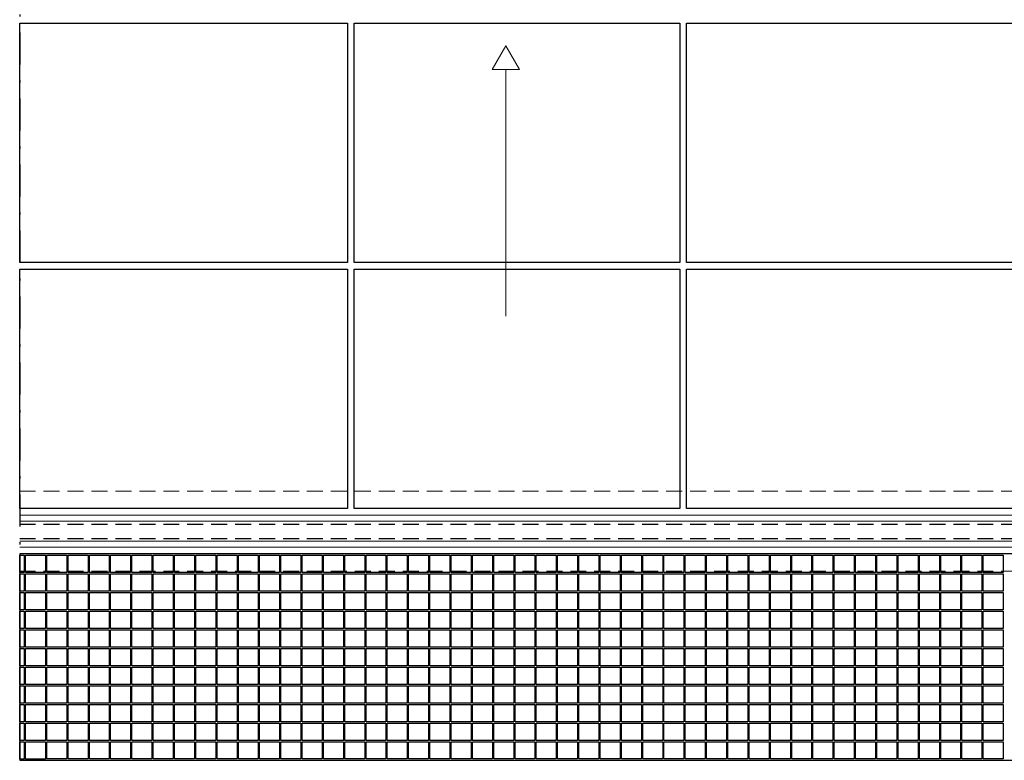
# Model space of a CAD drawing. Units: millimetres. Extents: x 22187 to 22898, y -239 to 786.
# Drawn here: x 22716 to 22762, y 614 to 648 of the extents above; entities that cross this region are included whole.
import ezdxf

# ---------------------------------------------------------------- set-up
doc = ezdxf.new("R2010")
doc.units = ezdxf.units.MM
doc.header["$LTSCALE"] = 3
doc.linetypes.add('STRICHPUNKT', pattern=[1, 0.5, -0.25, 0, -0.25])
doc.linetypes.add('VERDECKT', pattern=[0.375, 0.25, -0.125])
for name, color, linetype in [('-GLAS', 1, 'Continuous'), ('-SCHNITTLINIE', 1, 'STRICHPUNKT'), ('IBR_Bauseits', 252, 'Continuous')]:
    doc.layers.add(name, color=color, linetype=linetype)
doc.layers.add('BALARDO-Profil', color=4, linetype='Continuous', lineweight=18)

msp = doc.modelspace()

# ---------------------------------------------------------------- linework, layer by layer
at = {"layer": '-GLAS', "linetype": 'VERDECKT'}
for p, q in [((22716.215, 624.65, 28.079), (22856.617, 624.65, 28.079)), ((22716.215, 623.977, 28.079), (22856.617, 623.977, 28.079))]:
    msp.add_line(p, q, dxfattribs=at)
at = {"layer": '-SCHNITTLINIE'}
msp.add_lwpolyline([(22716.215, 613.55), (22856.617, 613.55), (22856.617, 694.241), (22716.215, 694.241)], close=True, dxfattribs=at)
at = {"layer": 'BALARDO-Profil'}
for p, q in [((22739.058, 647.116), (22738.414, 646)), ((22739.058, 647.116), (22739.702, 646)), ((22738.414, 646), (22739.702, 646)), ((22739.058, 634.422), (22739.058, 646)), ((22856.617, 625.062), (22716.215, 625.062)), ((22716.215, 624.782, 19.486), (22856.617, 624.782, 19.486)), ((22716.215, 623.845, 19.486), (22856.617, 623.845, 19.486)), ((22716.215, 623.557), (22856.617, 623.557))]:
    msp.add_line(p, q, dxfattribs=at)
at = {"layer": 'BALARDO-Profil', "linetype": 'VERDECKT'}
for p, q in [((22716.215, 626.187), (22856.617, 626.187)), ((22716.215, 622.441), (22856.617, 622.438))]:
    msp.add_line(p, q, dxfattribs=at)
at = {"layer": 'IBR_Bauseits'}
msp.add_line((22745.645, 623.14), (22745.645, 623.147), dxfattribs=at)
for points in [[(22731.617, 636.936), (22716.215, 636.936), (22716.215, 648.185), (22731.617, 648.185)], [(22747.242, 636.936), (22731.929, 636.936), (22731.929, 648.185), (22747.242, 648.185)], [(22762.867, 636.936), (22747.554, 636.936), (22747.554, 648.185), (22762.867, 648.185)], [(22731.617, 625.374), (22716.215, 625.374), (22716.215, 636.623), (22731.617, 636.623)], [(22747.242, 625.374), (22731.929, 625.374), (22731.929, 636.623), (22747.242, 636.623)], [(22762.867, 625.374), (22747.554, 625.374), (22747.554, 636.623), (22762.867, 636.623)], [(22856.617, 613.55), (22856.617, 623.244), (22716.215, 623.244), (22716.215, 613.55)], [(22716.215, 623.181), (22716.427, 623.181), (22716.427, 622.367), (22716.215, 622.367)], [(22716.489, 623.181), (22717.427, 623.181), (22717.427, 622.367), (22716.489, 622.367)], [(22717.489, 623.181), (22718.427, 623.181), (22718.427, 622.368), (22717.489, 622.368)], [(22718.489, 623.181), (22719.427, 623.181), (22719.427, 622.368), (22718.489, 622.368)], [(22719.489, 623.181), (22720.427, 623.181), (22720.427, 622.368), (22719.489, 622.368)], [(22720.489, 623.181), (22721.427, 623.181), (22721.427, 622.368), (22720.489, 622.368)], [(22721.489, 623.181), (22722.427, 623.181), (22722.427, 622.368), (22721.489, 622.368)], [(22722.49, 623.181), (22723.427, 623.181), (22723.427, 622.368), (22722.49, 622.368)], [(22723.49, 623.181), (22724.427, 623.181), (22724.427, 622.368), (22723.49, 622.368)], [(22724.49, 623.181), (22725.427, 623.181), (22725.427, 622.368), (22724.49, 622.368)], [(22725.49, 623.181), (22726.427, 623.181), (22726.427, 622.368), (22725.49, 622.368)], [(22726.49, 623.181), (22727.427, 623.181), (22727.427, 622.368), (22726.49, 622.368)], [(22727.49, 623.181), (22728.427, 623.181), (22728.427, 622.368), (22727.49, 622.368)], [(22728.49, 623.181), (22729.427, 623.181), (22729.427, 622.368), (22728.49, 622.368)], [(22729.49, 623.181), (22730.427, 623.181), (22730.427, 622.368), (22729.49, 622.368)], [(22730.49, 623.181), (22731.427, 623.181), (22731.427, 622.368), (22730.49, 622.368)], [(22731.49, 623.181), (22732.427, 623.181), (22732.427, 622.368), (22731.49, 622.368)], [(22732.49, 623.181), (22733.427, 623.181), (22733.427, 622.368), (22732.49, 622.368)], [(22733.49, 623.181), (22734.427, 623.181), (22734.427, 622.368), (22733.49, 622.368)], [(22734.49, 623.181), (22735.427, 623.181), (22735.427, 622.368), (22734.49, 622.368)], [(22735.49, 623.181), (22736.427, 623.181), (22736.427, 622.368), (22735.49, 622.368)], [(22736.49, 623.181), (22737.428, 623.181), (22737.428, 622.368), (22736.49, 622.368)], [(22737.49, 623.181), (22738.428, 623.181), (22738.428, 622.368), (22737.49, 622.368)], [(22738.49, 623.181), (22739.428, 623.181), (22739.428, 622.368), (22738.49, 622.368)], [(22739.49, 623.181), (22740.428, 623.181), (22740.428, 622.368), (22739.49, 622.368)], [(22740.49, 623.181), (22741.428, 623.181), (22741.428, 622.368), (22740.49, 622.368)], [(22741.49, 623.181), (22742.428, 623.181), (22742.428, 622.368), (22741.49, 622.368)], [(22742.49, 623.181), (22743.428, 623.181), (22743.428, 622.368), (22742.49, 622.368)], [(22743.49, 623.181), (22744.428, 623.181), (22744.428, 622.368), (22743.49, 622.368)], [(22744.49, 623.181), (22745.428, 623.181), (22745.428, 622.368), (22744.49, 622.368)], [(22745.49, 623.181), (22746.428, 623.181), (22746.428, 622.368), (22745.49, 622.368)], [(22746.49, 623.181), (22747.428, 623.181), (22747.428, 622.368), (22746.49, 622.368)], [(22747.49, 623.181), (22748.428, 623.181), (22748.428, 622.368), (22747.49, 622.368)], [(22748.49, 623.181), (22749.428, 623.181), (22749.428, 622.368), (22748.49, 622.368)], [(22749.49, 623.181), (22750.428, 623.181), (22750.428, 622.368), (22749.49, 622.368)], [(22750.49, 623.181), (22751.428, 623.181), (22751.428, 622.368), (22750.49, 622.368)], [(22751.49, 623.181), (22752.428, 623.181), (22752.428, 622.368), (22751.49, 622.368)], [(22752.491, 623.181), (22753.428, 623.181), (22753.428, 622.368), (22752.491, 622.368)], [(22753.491, 623.181), (22754.428, 623.181), (22754.428, 622.368), (22753.491, 622.368)], [(22754.491, 623.181), (22755.428, 623.181), (22755.428, 622.368), (22754.491, 622.368)], [(22755.491, 623.181), (22756.428, 623.181), (22756.428, 622.368), (22755.491, 622.368)], [(22756.491, 623.181), (22757.428, 623.181), (22757.428, 622.368), (22756.491, 622.368)], [(22757.491, 623.181), (22758.428, 623.181), (22758.428, 622.368), (22757.491, 622.368)], [(22758.491, 623.181), (22759.428, 623.181), (22759.428, 622.368), (22758.491, 622.368)], [(22759.491, 623.181), (22760.428, 623.181), (22760.428, 622.368), (22759.491, 622.368)], [(22760.491, 623.181), (22761.428, 623.181), (22761.428, 622.368), (22760.491, 622.368)], [(22761.491, 623.181), (22762.428, 623.181), (22762.428, 622.368), (22761.491, 622.368)], [(22716.215, 622.305), (22716.427, 622.305), (22716.427, 621.492), (22716.215, 621.492)], [(22716.489, 622.305), (22717.427, 622.305), (22717.427, 621.492), (22716.489, 621.492)], [(22717.489, 622.305), (22718.427, 622.305), (22718.427, 621.492), (22717.489, 621.492)], [(22718.489, 622.305), (22719.427, 622.305), (22719.427, 621.492), (22718.489, 621.492)], [(22719.489, 622.305), (22720.427, 622.305), (22720.427, 621.492), (22719.489, 621.492)], [(22720.489, 622.305), (22721.427, 622.305), (22721.427, 621.492), (22720.489, 621.492)], [(22721.489, 622.305), (22722.427, 622.305), (22722.427, 621.492), (22721.49, 621.492)], [(22722.49, 622.305), (22723.427, 622.305), (22723.427, 621.492), (22722.49, 621.492)], [(22723.49, 622.305), (22724.427, 622.305), (22724.427, 621.492), (22723.49, 621.492)], [(22724.49, 622.305), (22725.427, 622.305), (22725.427, 621.492), (22724.49, 621.492)], [(22725.49, 622.305), (22726.427, 622.305), (22726.427, 621.492), (22725.49, 621.492)], [(22726.49, 622.305), (22727.427, 622.305), (22727.427, 621.492), (22726.49, 621.492)], [(22727.49, 622.305), (22728.427, 622.305), (22728.427, 621.492), (22727.49, 621.492)], [(22728.49, 622.305), (22729.427, 622.305), (22729.427, 621.492), (22728.49, 621.492)], [(22729.49, 622.305), (22730.427, 622.305), (22730.427, 621.492), (22729.49, 621.492)], [(22730.49, 622.305), (22731.427, 622.305), (22731.427, 621.492), (22730.49, 621.492)], [(22731.49, 622.305), (22732.427, 622.305), (22732.427, 621.492), (22731.49, 621.492)], [(22732.49, 622.305), (22733.427, 622.305), (22733.427, 621.492), (22732.49, 621.492)], [(22733.49, 622.305), (22734.427, 622.305), (22734.427, 621.492), (22733.49, 621.492)], [(22734.49, 622.305), (22735.427, 622.305), (22735.427, 621.492), (22734.49, 621.492)], [(22735.49, 622.305), (22736.428, 622.305), (22736.428, 621.492), (22735.49, 621.492)], [(22736.49, 622.305), (22737.428, 622.305), (22737.428, 621.492), (22736.49, 621.492)], [(22737.49, 622.305), (22738.428, 622.305), (22738.428, 621.492), (22737.49, 621.492)], [(22738.49, 622.305), (22739.428, 622.305), (22739.428, 621.492), (22738.49, 621.492)], [(22739.49, 622.305), (22740.428, 622.305), (22740.428, 621.492), (22739.49, 621.492)], [(22740.49, 622.305), (22741.428, 622.305), (22741.428, 621.492), (22740.49, 621.492)], [(22741.49, 622.305), (22742.428, 622.305), (22742.428, 621.492), (22741.49, 621.492)], [(22742.49, 622.305), (22743.428, 622.305), (22743.428, 621.492), (22742.49, 621.492)], [(22743.49, 622.305), (22744.428, 622.305), (22744.428, 621.492), (22743.49, 621.492)], [(22744.49, 622.305), (22745.428, 622.305), (22745.428, 621.492), (22744.49, 621.492)], [(22745.49, 622.305), (22746.428, 622.305), (22746.428, 621.492), (22745.49, 621.492)], [(22746.49, 622.306), (22747.428, 622.306), (22747.428, 621.493), (22746.49, 621.493)], [(22747.49, 622.306), (22748.428, 622.306), (22748.428, 621.493), (22747.49, 621.493)], [(22748.49, 622.306), (22749.428, 622.306), (22749.428, 621.493), (22748.49, 621.493)], [(22749.49, 622.306), (22750.428, 622.306), (22750.428, 621.493), (22749.49, 621.493)], [(22750.49, 622.306), (22751.428, 622.306), (22751.428, 621.493), (22750.49, 621.493)], [(22751.49, 622.306), (22752.428, 622.306), (22752.428, 621.493), (22751.491, 621.493)], [(22752.491, 622.306), (22753.428, 622.306), (22753.428, 621.493), (22752.491, 621.493)], [(22753.491, 622.306), (22754.428, 622.306), (22754.428, 621.493), (22753.491, 621.493)], [(22754.491, 622.306), (22755.428, 622.306), (22755.428, 621.493), (22754.491, 621.493)], [(22755.491, 622.306), (22756.428, 622.306), (22756.428, 621.493), (22755.491, 621.493)], [(22756.491, 622.306), (22757.428, 622.306), (22757.428, 621.493), (22756.491, 621.493)], [(22757.491, 622.306), (22758.428, 622.306), (22758.428, 621.493), (22757.491, 621.493)], [(22758.491, 622.306), (22759.428, 622.306), (22759.428, 621.493), (22758.491, 621.493)], [(22759.491, 622.306), (22760.428, 622.306), (22760.428, 621.493), (22759.491, 621.493)], [(22760.491, 622.306), (22761.428, 622.306), (22761.428, 621.493), (22760.491, 621.493)], [(22761.491, 622.306), (22762.428, 622.306), (22762.428, 621.493), (22761.491, 621.493)], [(22716.215, 621.429), (22716.427, 621.429), (22716.427, 620.616), (22716.215, 620.616)], [(22716.489, 621.429), (22717.427, 621.429), (22717.427, 620.616), (22716.489, 620.616)], [(22717.489, 621.43), (22718.427, 621.43), (22718.427, 620.617), (22717.489, 620.617)], [(22718.489, 621.43), (22719.427, 621.43), (22719.427, 620.617), (22718.489, 620.617)], [(22719.489, 621.43), (22720.427, 621.43), (22720.427, 620.617), (22719.489, 620.617)], [(22720.489, 621.43), (22721.427, 621.43), (22721.427, 620.617), (22720.489, 620.617)], [(22721.489, 621.43), (22722.427, 621.43), (22722.427, 620.617), (22721.489, 620.617)], [(22722.49, 621.43), (22723.427, 621.43), (22723.427, 620.617), (22722.49, 620.617)], [(22723.49, 621.43), (22724.427, 621.43), (22724.427, 620.617), (22723.49, 620.617)], [(22724.49, 621.43), (22725.427, 621.43), (22725.427, 620.617), (22724.49, 620.617)], [(22725.49, 621.43), (22726.427, 621.43), (22726.427, 620.617), (22725.49, 620.617)], [(22726.49, 621.43), (22727.427, 621.43), (22727.427, 620.617), (22726.49, 620.617)], [(22727.49, 621.43), (22728.427, 621.43), (22728.427, 620.617), (22727.49, 620.617)], [(22728.49, 621.43), (22729.427, 621.43), (22729.427, 620.617), (22728.49, 620.617)], [(22729.49, 621.43), (22730.427, 621.43), (22730.427, 620.617), (22729.49, 620.617)], [(22730.49, 621.43), (22731.427, 621.43), (22731.427, 620.617), (22730.49, 620.617)], [(22731.49, 621.43), (22732.427, 621.43), (22732.427, 620.617), (22731.49, 620.617)], [(22732.49, 621.43), (22733.427, 621.43), (22733.427, 620.617), (22732.49, 620.617)], [(22733.49, 621.43), (22734.427, 621.43), (22734.427, 620.617), (22733.49, 620.617)], [(22734.49, 621.43), (22735.427, 621.43), (22735.427, 620.617), (22734.49, 620.617)], [(22735.49, 621.43), (22736.427, 621.43), (22736.427, 620.617), (22735.49, 620.617)], [(22736.49, 621.43), (22737.428, 621.43), (22737.428, 620.617), (22736.49, 620.617)], [(22737.49, 621.43), (22738.428, 621.43), (22738.428, 620.617), (22737.49, 620.617)], [(22738.49, 621.43), (22739.428, 621.43), (22739.428, 620.617), (22738.49, 620.617)], [(22739.49, 621.43), (22740.428, 621.43), (22740.428, 620.617), (22739.49, 620.617)], [(22740.49, 621.43), (22741.428, 621.43), (22741.428, 620.617), (22740.49, 620.617)], [(22741.49, 621.43), (22742.428, 621.43), (22742.428, 620.617), (22741.49, 620.617)], [(22742.49, 621.43), (22743.428, 621.43), (22743.428, 620.617), (22742.49, 620.617)], [(22743.49, 621.43), (22744.428, 621.43), (22744.428, 620.617), (22743.49, 620.617)], [(22744.49, 621.43), (22745.428, 621.43), (22745.428, 620.617), (22744.49, 620.617)], [(22745.49, 621.43), (22746.428, 621.43), (22746.428, 620.617), (22745.49, 620.617)], [(22746.49, 621.43), (22747.428, 621.43), (22747.428, 620.617), (22746.49, 620.617)], [(22747.49, 621.43), (22748.428, 621.43), (22748.428, 620.617), (22747.49, 620.617)], [(22748.49, 621.43), (22749.428, 621.43), (22749.428, 620.617), (22748.49, 620.617)], [(22749.49, 621.43), (22750.428, 621.43), (22750.428, 620.617), (22749.49, 620.617)], [(22750.49, 621.43), (22751.428, 621.43), (22751.428, 620.617), (22750.49, 620.617)], [(22751.49, 621.43), (22752.428, 621.43), (22752.428, 620.617), (22751.49, 620.617)], [(22752.491, 621.43), (22753.428, 621.43), (22753.428, 620.617), (22752.491, 620.617)], [(22753.491, 621.43), (22754.428, 621.43), (22754.428, 620.617), (22753.491, 620.617)], [(22754.491, 621.43), (22755.428, 621.43), (22755.428, 620.617), (22754.491, 620.617)], [(22755.491, 621.43), (22756.428, 621.43), (22756.428, 620.617), (22755.491, 620.617)], [(22756.491, 621.43), (22757.428, 621.43), (22757.428, 620.617), (22756.491, 620.617)], [(22757.491, 621.43), (22758.428, 621.43), (22758.428, 620.617), (22757.491, 620.617)], [(22758.491, 621.43), (22759.428, 621.43), (22759.428, 620.617), (22758.491, 620.617)], [(22759.491, 621.43), (22760.428, 621.43), (22760.428, 620.617), (22759.491, 620.617)], [(22760.491, 621.43), (22761.428, 621.43), (22761.428, 620.617), (22760.491, 620.617)], [(22761.491, 621.43), (22762.428, 621.43), (22762.428, 620.617), (22761.491, 620.617)], [(22716.215, 620.554), (22716.427, 620.554), (22716.427, 619.741), (22716.215, 619.741)], [(22716.489, 620.554), (22717.427, 620.554), (22717.427, 619.741), (22716.489, 619.741)], [(22717.489, 620.554), (22718.427, 620.554), (22718.427, 619.741), (22717.489, 619.741)], [(22718.489, 620.554), (22719.427, 620.554), (22719.427, 619.741), (22718.489, 619.741)], [(22719.489, 620.554), (22720.427, 620.554), (22720.427, 619.741), (22719.489, 619.741)], [(22720.489, 620.554), (22721.427, 620.554), (22721.427, 619.741), (22720.489, 619.741)], [(22721.489, 620.554), (22722.427, 620.554), (22722.427, 619.741), (22721.49, 619.741)], [(22722.49, 620.554), (22723.427, 620.554), (22723.427, 619.741), (22722.49, 619.741)], [(22723.49, 620.554), (22724.427, 620.554), (22724.427, 619.741), (22723.49, 619.741)], [(22724.49, 620.554), (22725.427, 620.554), (22725.427, 619.741), (22724.49, 619.741)], [(22725.49, 620.554), (22726.427, 620.554), (22726.427, 619.741), (22725.49, 619.741)], [(22726.49, 620.554), (22727.427, 620.554), (22727.427, 619.741), (22726.49, 619.741)], [(22727.49, 620.554), (22728.427, 620.554), (22728.427, 619.741), (22727.49, 619.741)], [(22728.49, 620.554), (22729.427, 620.554), (22729.427, 619.741), (22728.49, 619.741)], [(22729.49, 620.554), (22730.427, 620.554), (22730.427, 619.741), (22729.49, 619.741)], [(22730.49, 620.554), (22731.427, 620.554), (22731.427, 619.741), (22730.49, 619.741)], [(22731.49, 620.554), (22732.427, 620.554), (22732.427, 619.741), (22731.49, 619.741)], [(22732.49, 620.554), (22733.427, 620.554), (22733.427, 619.741), (22732.49, 619.741)], [(22733.49, 620.554), (22734.427, 620.554), (22734.427, 619.741), (22733.49, 619.741)], [(22734.49, 620.554), (22735.427, 620.554), (22735.427, 619.741), (22734.49, 619.741)], [(22735.49, 620.554), (22736.428, 620.554), (22736.428, 619.741), (22735.49, 619.741)], [(22736.49, 620.554), (22737.428, 620.554), (22737.428, 619.741), (22736.49, 619.741)], [(22737.49, 620.554), (22738.428, 620.554), (22738.428, 619.741), (22737.49, 619.741)], [(22738.49, 620.554), (22739.428, 620.554), (22739.428, 619.741), (22738.49, 619.741)], [(22739.49, 620.554), (22740.428, 620.554), (22740.428, 619.741), (22739.49, 619.741)], [(22740.49, 620.554), (22741.428, 620.554), (22741.428, 619.741), (22740.49, 619.741)], [(22741.49, 620.554), (22742.428, 620.554), (22742.428, 619.741), (22741.49, 619.741)], [(22742.49, 620.554), (22743.428, 620.554), (22743.428, 619.741), (22742.49, 619.741)], [(22743.49, 620.554), (22744.428, 620.554), (22744.428, 619.741), (22743.49, 619.741)], [(22744.49, 620.554), (22745.428, 620.554), (22745.428, 619.741), (22744.49, 619.741)], [(22745.49, 620.554), (22746.428, 620.554), (22746.428, 619.741), (22745.49, 619.741)], [(22746.49, 620.554), (22747.428, 620.554), (22747.428, 619.741), (22746.49, 619.741)], [(22747.49, 620.554), (22748.428, 620.554), (22748.428, 619.741), (22747.49, 619.741)], [(22748.49, 620.554), (22749.428, 620.554), (22749.428, 619.741), (22748.49, 619.741)], [(22749.49, 620.554), (22750.428, 620.554), (22750.428, 619.741), (22749.49, 619.741)], [(22750.49, 620.554), (22751.428, 620.554), (22751.428, 619.741), (22750.49, 619.741)], [(22751.49, 620.554), (22752.428, 620.554), (22752.428, 619.741), (22751.491, 619.741)], [(22752.491, 620.554), (22753.428, 620.554), (22753.428, 619.741), (22752.491, 619.741)], [(22753.491, 620.554), (22754.428, 620.554), (22754.428, 619.741), (22753.491, 619.741)], [(22754.491, 620.554), (22755.428, 620.554), (22755.428, 619.741), (22754.491, 619.741)], [(22755.491, 620.554), (22756.428, 620.554), (22756.428, 619.741), (22755.491, 619.741)], [(22756.491, 620.554), (22757.428, 620.554), (22757.428, 619.741), (22756.491, 619.741)], [(22757.491, 620.554), (22758.428, 620.554), (22758.428, 619.741), (22757.491, 619.741)], [(22758.491, 620.554), (22759.428, 620.554), (22759.428, 619.741), (22758.491, 619.741)], [(22759.491, 620.554), (22760.428, 620.554), (22760.428, 619.741), (22759.491, 619.741)], [(22760.491, 620.554), (22761.428, 620.554), (22761.428, 619.741), (22760.491, 619.741)], [(22761.491, 620.554), (22762.428, 620.554), (22762.428, 619.741), (22761.491, 619.741)], [(22716.215, 619.678), (22716.427, 619.678), (22716.427, 618.865), (22716.215, 618.865)], [(22716.489, 619.678), (22717.427, 619.678), (22717.427, 618.865), (22716.489, 618.865)], [(22717.489, 619.678), (22718.427, 619.678), (22718.427, 618.865), (22717.489, 618.865)], [(22718.489, 619.678), (22719.427, 619.678), (22719.427, 618.865), (22718.489, 618.865)], [(22719.489, 619.678), (22720.427, 619.678), (22720.427, 618.865), (22719.489, 618.865)], [(22720.489, 619.678), (22721.427, 619.678), (22721.427, 618.865), (22720.489, 618.865)], [(22721.489, 619.678), (22722.427, 619.678), (22722.427, 618.865), (22721.489, 618.865)], [(22722.49, 619.678), (22723.427, 619.678), (22723.427, 618.865), (22722.49, 618.865)], [(22723.49, 619.678), (22724.427, 619.678), (22724.427, 618.865), (22723.49, 618.865)], [(22724.49, 619.678), (22725.427, 619.678), (22725.427, 618.865), (22724.49, 618.865)], [(22725.49, 619.678), (22726.427, 619.678), (22726.427, 618.865), (22725.49, 618.865)], [(22726.49, 619.678), (22727.427, 619.678), (22727.427, 618.865), (22726.49, 618.865)], [(22727.49, 619.679), (22728.427, 619.679), (22728.427, 618.865), (22727.49, 618.865)], [(22728.49, 619.679), (22729.427, 619.679), (22729.427, 618.865), (22728.49, 618.865)], [(22729.49, 619.679), (22730.427, 619.679), (22730.427, 618.865), (22729.49, 618.865)], [(22730.49, 619.679), (22731.427, 619.679), (22731.427, 618.865), (22730.49, 618.865)], [(22731.49, 619.679), (22732.427, 619.679), (22732.427, 618.865), (22731.49, 618.865)], [(22732.49, 619.679), (22733.427, 619.679), (22733.427, 618.865), (22732.49, 618.865)], [(22733.49, 619.679), (22734.427, 619.679), (22734.427, 618.865), (22733.49, 618.865)], [(22734.49, 619.679), (22735.427, 619.679), (22735.427, 618.865), (22734.49, 618.865)], [(22735.49, 619.679), (22736.427, 619.679), (22736.427, 618.865), (22735.49, 618.865)], [(22736.49, 619.679), (22737.428, 619.679), (22737.428, 618.865), (22736.49, 618.865)], [(22737.49, 619.679), (22738.428, 619.679), (22738.428, 618.865), (22737.49, 618.865)], [(22738.49, 619.679), (22739.428, 619.679), (22739.428, 618.865), (22738.49, 618.865)], [(22739.49, 619.679), (22740.428, 619.679), (22740.428, 618.865), (22739.49, 618.865)], [(22740.49, 619.679), (22741.428, 619.679), (22741.428, 618.865), (22740.49, 618.865)], [(22741.49, 619.679), (22742.428, 619.679), (22742.428, 618.865), (22741.49, 618.865)], [(22742.49, 619.679), (22743.428, 619.679), (22743.428, 618.865), (22742.49, 618.865)], [(22743.49, 619.679), (22744.428, 619.679), (22744.428, 618.865), (22743.49, 618.865)], [(22744.49, 619.679), (22745.428, 619.679), (22745.428, 618.865), (22744.49, 618.865)], [(22745.49, 619.679), (22746.428, 619.679), (22746.428, 618.865), (22745.49, 618.865)], [(22746.49, 619.679), (22747.428, 619.679), (22747.428, 618.866), (22746.49, 618.866)], [(22747.49, 619.679), (22748.428, 619.679), (22748.428, 618.866), (22747.49, 618.866)], [(22748.49, 619.679), (22749.428, 619.679), (22749.428, 618.866), (22748.49, 618.866)], [(22749.49, 619.679), (22750.428, 619.679), (22750.428, 618.866), (22749.49, 618.866)], [(22750.49, 619.679), (22751.428, 619.679), (22751.428, 618.866), (22750.49, 618.866)], [(22751.49, 619.679), (22752.428, 619.679), (22752.428, 618.866), (22751.49, 618.866)], [(22752.491, 619.679), (22753.428, 619.679), (22753.428, 618.866), (22752.491, 618.866)], [(22753.491, 619.679), (22754.428, 619.679), (22754.428, 618.866), (22753.491, 618.866)], [(22754.491, 619.679), (22755.428, 619.679), (22755.428, 618.866), (22754.491, 618.866)], [(22755.491, 619.679), (22756.428, 619.679), (22756.428, 618.866), (22755.491, 618.866)], [(22756.491, 619.679), (22757.428, 619.679), (22757.428, 618.866), (22756.491, 618.866)], [(22757.491, 619.679), (22758.428, 619.679), (22758.428, 618.866), (22757.491, 618.866)], [(22758.491, 619.679), (22759.428, 619.679), (22759.428, 618.866), (22758.491, 618.866)], [(22759.491, 619.679), (22760.428, 619.679), (22760.428, 618.866), (22759.491, 618.866)], [(22760.491, 619.679), (22761.428, 619.679), (22761.428, 618.866), (22760.491, 618.866)], [(22761.491, 619.679), (22762.428, 619.679), (22762.428, 618.866), (22761.491, 618.866)], [(22716.215, 618.802), (22716.427, 618.802), (22716.427, 617.989), (22716.215, 617.989)], [(22716.489, 618.802), (22717.427, 618.802), (22717.427, 617.989), (22716.489, 617.989)], [(22717.489, 618.803), (22718.427, 618.803), (22718.427, 617.99), (22717.489, 617.99)], [(22718.489, 618.803), (22719.427, 618.803), (22719.427, 617.99), (22718.489, 617.99)], [(22719.489, 618.803), (22720.427, 618.803), (22720.427, 617.99), (22719.489, 617.99)], [(22720.489, 618.803), (22721.427, 618.803), (22721.427, 617.99), (22720.489, 617.99)], [(22721.489, 618.803), (22722.427, 618.803), (22722.427, 617.99), (22721.49, 617.99)], [(22722.49, 618.803), (22723.427, 618.803), (22723.427, 617.99), (22722.49, 617.99)], [(22723.49, 618.803), (22724.427, 618.803), (22724.427, 617.99), (22723.49, 617.99)], [(22724.49, 618.803), (22725.427, 618.803), (22725.427, 617.99), (22724.49, 617.99)], [(22725.49, 618.803), (22726.427, 618.803), (22726.427, 617.99), (22725.49, 617.99)], [(22726.49, 618.803), (22727.427, 618.803), (22727.427, 617.99), (22726.49, 617.99)], [(22727.49, 618.803), (22728.427, 618.803), (22728.427, 617.99), (22727.49, 617.99)], [(22728.49, 618.803), (22729.427, 618.803), (22729.427, 617.99), (22728.49, 617.99)], [(22729.49, 618.803), (22730.427, 618.803), (22730.427, 617.99), (22729.49, 617.99)], [(22730.49, 618.803), (22731.427, 618.803), (22731.427, 617.99), (22730.49, 617.99)], [(22731.49, 618.803), (22732.427, 618.803), (22732.427, 617.99), (22731.49, 617.99)], [(22732.49, 618.803), (22733.427, 618.803), (22733.427, 617.99), (22732.49, 617.99)], [(22733.49, 618.803), (22734.427, 618.803), (22734.427, 617.99), (22733.49, 617.99)], [(22734.49, 618.803), (22735.427, 618.803), (22735.427, 617.99), (22734.49, 617.99)], [(22735.49, 618.803), (22736.428, 618.803), (22736.428, 617.99), (22735.49, 617.99)], [(22736.49, 618.803), (22737.428, 618.803), (22737.428, 617.99), (22736.49, 617.99)], [(22737.49, 618.803), (22738.428, 618.803), (22738.428, 617.99), (22737.49, 617.99)], [(22738.49, 618.803), (22739.428, 618.803), (22739.428, 617.99), (22738.49, 617.99)], [(22739.49, 618.803), (22740.428, 618.803), (22740.428, 617.99), (22739.49, 617.99)], [(22740.49, 618.803), (22741.428, 618.803), (22741.428, 617.99), (22740.49, 617.99)], [(22741.49, 618.803), (22742.428, 618.803), (22742.428, 617.99), (22741.49, 617.99)], [(22742.49, 618.803), (22743.428, 618.803), (22743.428, 617.99), (22742.49, 617.99)], [(22743.49, 618.803), (22744.428, 618.803), (22744.428, 617.99), (22743.49, 617.99)], [(22744.49, 618.803), (22745.428, 618.803), (22745.428, 617.99), (22744.49, 617.99)], [(22745.49, 618.803), (22746.428, 618.803), (22746.428, 617.99), (22745.49, 617.99)], [(22746.49, 618.803), (22747.428, 618.803), (22747.428, 617.99), (22746.49, 617.99)], [(22747.49, 618.803), (22748.428, 618.803), (22748.428, 617.99), (22747.49, 617.99)], [(22748.49, 618.803), (22749.428, 618.803), (22749.428, 617.99), (22748.49, 617.99)], [(22749.49, 618.803), (22750.428, 618.803), (22750.428, 617.99), (22749.49, 617.99)], [(22750.49, 618.803), (22751.428, 618.803), (22751.428, 617.99), (22750.49, 617.99)], [(22751.49, 618.803), (22752.428, 618.803), (22752.428, 617.99), (22751.491, 617.99)], [(22752.491, 618.803), (22753.428, 618.803), (22753.428, 617.99), (22752.491, 617.99)], [(22753.491, 618.803), (22754.428, 618.803), (22754.428, 617.99), (22753.491, 617.99)], [(22754.491, 618.803), (22755.428, 618.803), (22755.428, 617.99), (22754.491, 617.99)], [(22755.491, 618.803), (22756.428, 618.803), (22756.428, 617.99), (22755.491, 617.99)], [(22756.491, 618.803), (22757.428, 618.803), (22757.428, 617.99), (22756.491, 617.99)], [(22757.491, 618.803), (22758.428, 618.803), (22758.428, 617.99), (22757.491, 617.99)], [(22758.491, 618.803), (22759.428, 618.803), (22759.428, 617.99), (22758.491, 617.99)], [(22759.491, 618.803), (22760.428, 618.803), (22760.428, 617.99), (22759.491, 617.99)], [(22760.491, 618.803), (22761.428, 618.803), (22761.428, 617.99), (22760.491, 617.99)], [(22761.491, 618.803), (22762.428, 618.803), (22762.428, 617.99), (22761.491, 617.99)], [(22716.215, 617.927), (22716.427, 617.927), (22716.427, 617.114), (22716.215, 617.114)], [(22716.489, 617.927), (22717.427, 617.927), (22717.427, 617.114), (22716.489, 617.114)], [(22717.489, 617.927), (22718.427, 617.927), (22718.427, 617.114), (22717.489, 617.114)], [(22718.489, 617.927), (22719.427, 617.927), (22719.427, 617.114), (22718.489, 617.114)], [(22719.489, 617.927), (22720.427, 617.927), (22720.427, 617.114), (22719.489, 617.114)], [(22720.489, 617.927), (22721.427, 617.927), (22721.427, 617.114), (22720.489, 617.114)], [(22721.489, 617.927), (22722.427, 617.927), (22722.427, 617.114), (22721.489, 617.114)], [(22722.49, 617.927), (22723.427, 617.927), (22723.427, 617.114), (22722.49, 617.114)], [(22723.49, 617.927), (22724.427, 617.927), (22724.427, 617.114), (22723.49, 617.114)], [(22724.49, 617.927), (22725.427, 617.927), (22725.427, 617.114), (22724.49, 617.114)], [(22725.49, 617.927), (22726.427, 617.927), (22726.427, 617.114), (22725.49, 617.114)], [(22726.49, 617.927), (22727.427, 617.927), (22727.427, 617.114), (22726.49, 617.114)], [(22727.49, 617.927), (22728.427, 617.927), (22728.427, 617.114), (22727.49, 617.114)], [(22728.49, 617.927), (22729.427, 617.927), (22729.427, 617.114), (22728.49, 617.114)], [(22729.49, 617.927), (22730.427, 617.927), (22730.427, 617.114), (22729.49, 617.114)], [(22730.49, 617.927), (22731.427, 617.927), (22731.427, 617.114), (22730.49, 617.114)], [(22731.49, 617.927), (22732.427, 617.927), (22732.427, 617.114), (22731.49, 617.114)], [(22732.49, 617.927), (22733.427, 617.927), (22733.427, 617.114), (22732.49, 617.114)], [(22733.49, 617.927), (22734.427, 617.927), (22734.427, 617.114), (22733.49, 617.114)], [(22734.49, 617.927), (22735.427, 617.927), (22735.427, 617.114), (22734.49, 617.114)], [(22735.49, 617.927), (22736.427, 617.927), (22736.427, 617.114), (22735.49, 617.114)], [(22736.49, 617.927), (22737.428, 617.927), (22737.428, 617.114), (22736.49, 617.114)], [(22737.49, 617.927), (22738.428, 617.927), (22738.428, 617.114), (22737.49, 617.114)], [(22738.49, 617.927), (22739.428, 617.927), (22739.428, 617.114), (22738.49, 617.114)], [(22739.49, 617.927), (22740.428, 617.927), (22740.428, 617.114), (22739.49, 617.114)], [(22740.49, 617.927), (22741.428, 617.927), (22741.428, 617.114), (22740.49, 617.114)], [(22741.49, 617.927), (22742.428, 617.927), (22742.428, 617.114), (22741.49, 617.114)], [(22742.49, 617.927), (22743.428, 617.927), (22743.428, 617.114), (22742.49, 617.114)], [(22743.49, 617.927), (22744.428, 617.927), (22744.428, 617.114), (22743.49, 617.114)], [(22744.49, 617.927), (22745.428, 617.927), (22745.428, 617.114), (22744.49, 617.114)], [(22745.49, 617.927), (22746.428, 617.927), (22746.428, 617.114), (22745.49, 617.114)], [(22746.49, 617.928), (22747.428, 617.928), (22747.428, 617.114), (22746.49, 617.114)], [(22747.49, 617.928), (22748.428, 617.928), (22748.428, 617.114), (22747.49, 617.114)], [(22748.49, 617.928), (22749.428, 617.928), (22749.428, 617.114), (22748.49, 617.114)], [(22749.49, 617.928), (22750.428, 617.928), (22750.428, 617.114), (22749.49, 617.114)], [(22750.49, 617.928), (22751.428, 617.928), (22751.428, 617.114), (22750.49, 617.114)], [(22751.49, 617.928), (22752.428, 617.928), (22752.428, 617.114), (22751.49, 617.114)], [(22752.491, 617.928), (22753.428, 617.928), (22753.428, 617.114), (22752.491, 617.114)], [(22753.491, 617.928), (22754.428, 617.928), (22754.428, 617.114), (22753.491, 617.114)], [(22754.491, 617.928), (22755.428, 617.928), (22755.428, 617.114), (22754.491, 617.114)], [(22755.491, 617.928), (22756.428, 617.928), (22756.428, 617.114), (22755.491, 617.114)], [(22756.491, 617.928), (22757.428, 617.928), (22757.428, 617.114), (22756.491, 617.114)], [(22757.491, 617.928), (22758.428, 617.928), (22758.428, 617.114), (22757.491, 617.114)], [(22758.491, 617.928), (22759.428, 617.928), (22759.428, 617.114), (22758.491, 617.114)], [(22759.491, 617.928), (22760.428, 617.928), (22760.428, 617.114), (22759.491, 617.114)], [(22760.491, 617.928), (22761.428, 617.928), (22761.428, 617.114), (22760.491, 617.114)], [(22761.491, 617.928), (22762.428, 617.928), (22762.428, 617.114), (22761.491, 617.114)], [(22716.215, 617.051), (22716.427, 617.051), (22716.427, 616.238), (22716.215, 616.238)], [(22716.489, 617.051), (22717.427, 617.051), (22717.427, 616.238), (22716.489, 616.238)], [(22717.489, 617.052), (22718.427, 617.052), (22718.427, 616.238), (22717.489, 616.238)], [(22718.489, 617.052), (22719.427, 617.052), (22719.427, 616.238), (22718.489, 616.238)], [(22719.489, 617.052), (22720.427, 617.052), (22720.427, 616.238), (22719.489, 616.238)], [(22720.489, 617.052), (22721.427, 617.052), (22721.427, 616.238), (22720.489, 616.238)], [(22721.489, 617.052), (22722.427, 617.052), (22722.427, 616.238), (22721.49, 616.238)], [(22722.49, 617.052), (22723.427, 617.052), (22723.427, 616.238), (22722.49, 616.238)], [(22723.49, 617.052), (22724.427, 617.052), (22724.427, 616.238), (22723.49, 616.238)], [(22724.49, 617.052), (22725.427, 617.052), (22725.427, 616.238), (22724.49, 616.238)], [(22725.49, 617.052), (22726.427, 617.052), (22726.427, 616.238), (22725.49, 616.238)], [(22726.49, 617.052), (22727.427, 617.052), (22727.427, 616.238), (22726.49, 616.238)], [(22727.49, 617.052), (22728.427, 617.052), (22728.427, 616.239), (22727.49, 616.239)], [(22728.49, 617.052), (22729.427, 617.052), (22729.427, 616.239), (22728.49, 616.239)], [(22729.49, 617.052), (22730.427, 617.052), (22730.427, 616.239), (22729.49, 616.239)], [(22730.49, 617.052), (22731.427, 617.052), (22731.427, 616.239), (22730.49, 616.239)], [(22731.49, 617.052), (22732.427, 617.052), (22732.427, 616.239), (22731.49, 616.239)], [(22732.49, 617.052), (22733.427, 617.052), (22733.427, 616.239), (22732.49, 616.239)], [(22733.49, 617.052), (22734.427, 617.052), (22734.427, 616.239), (22733.49, 616.239)], [(22734.49, 617.052), (22735.427, 617.052), (22735.427, 616.239), (22734.49, 616.239)], [(22735.49, 617.052), (22736.428, 617.052), (22736.428, 616.239), (22735.49, 616.239)], [(22736.49, 617.052), (22737.428, 617.052), (22737.428, 616.239), (22736.49, 616.239)], [(22737.49, 617.052), (22738.428, 617.052), (22738.428, 616.239), (22737.49, 616.239)], [(22738.49, 617.052), (22739.428, 617.052), (22739.428, 616.239), (22738.49, 616.239)], [(22739.49, 617.052), (22740.428, 617.052), (22740.428, 616.239), (22739.49, 616.239)], [(22740.49, 617.052), (22741.428, 617.052), (22741.428, 616.239), (22740.49, 616.239)], [(22741.49, 617.052), (22742.428, 617.052), (22742.428, 616.239), (22741.49, 616.239)], [(22742.49, 617.052), (22743.428, 617.052), (22743.428, 616.239), (22742.49, 616.239)], [(22743.49, 617.052), (22744.428, 617.052), (22744.428, 616.239), (22743.49, 616.239)], [(22744.49, 617.052), (22745.428, 617.052), (22745.428, 616.239), (22744.49, 616.239)], [(22745.49, 617.052), (22746.428, 617.052), (22746.428, 616.239), (22745.49, 616.239)], [(22746.49, 617.052), (22747.428, 617.052), (22747.428, 616.239), (22746.49, 616.239)], [(22747.49, 617.052), (22748.428, 617.052), (22748.428, 616.239), (22747.49, 616.239)], [(22748.49, 617.052), (22749.428, 617.052), (22749.428, 616.239), (22748.49, 616.239)], [(22749.49, 617.052), (22750.428, 617.052), (22750.428, 616.239), (22749.49, 616.239)], [(22750.49, 617.052), (22751.428, 617.052), (22751.428, 616.239), (22750.49, 616.239)], [(22751.49, 617.052), (22752.428, 617.052), (22752.428, 616.239), (22751.491, 616.239)], [(22752.491, 617.052), (22753.428, 617.052), (22753.428, 616.239), (22752.491, 616.239)], [(22753.491, 617.052), (22754.428, 617.052), (22754.428, 616.239), (22753.491, 616.239)], [(22754.491, 617.052), (22755.428, 617.052), (22755.428, 616.239), (22754.491, 616.239)], [(22755.491, 617.052), (22756.428, 617.052), (22756.428, 616.239), (22755.491, 616.239)], [(22756.491, 617.052), (22757.428, 617.052), (22757.428, 616.239), (22756.491, 616.239)], [(22757.491, 617.052), (22758.428, 617.052), (22758.428, 616.239), (22757.491, 616.239)], [(22758.491, 617.052), (22759.428, 617.052), (22759.428, 616.239), (22758.491, 616.239)], [(22759.491, 617.052), (22760.428, 617.052), (22760.428, 616.239), (22759.491, 616.239)], [(22760.491, 617.052), (22761.428, 617.052), (22761.428, 616.239), (22760.491, 616.239)], [(22761.491, 617.052), (22762.428, 617.052), (22762.428, 616.239), (22761.491, 616.239)], [(22716.215, 616.176), (22716.427, 616.176), (22716.427, 615.362), (22716.215, 615.362)], [(22716.489, 616.176), (22717.427, 616.176), (22717.427, 615.362), (22716.489, 615.362)], [(22717.489, 616.176), (22718.427, 616.176), (22718.427, 615.363), (22717.489, 615.363)], [(22718.489, 616.176), (22719.427, 616.176), (22719.427, 615.363), (22718.489, 615.363)], [(22719.489, 616.176), (22720.427, 616.176), (22720.427, 615.363), (22719.489, 615.363)], [(22720.489, 616.176), (22721.427, 616.176), (22721.427, 615.363), (22720.489, 615.363)], [(22721.489, 616.176), (22722.427, 616.176), (22722.427, 615.363), (22721.489, 615.363)], [(22722.49, 616.176), (22723.427, 616.176), (22723.427, 615.363), (22722.49, 615.363)], [(22723.49, 616.176), (22724.427, 616.176), (22724.427, 615.363), (22723.49, 615.363)], [(22724.49, 616.176), (22725.427, 616.176), (22725.427, 615.363), (22724.49, 615.363)], [(22725.49, 616.176), (22726.427, 616.176), (22726.427, 615.363), (22725.49, 615.363)], [(22726.49, 616.176), (22727.427, 616.176), (22727.427, 615.363), (22726.49, 615.363)], [(22727.49, 616.176), (22728.427, 616.176), (22728.427, 615.363), (22727.49, 615.363)], [(22728.49, 616.176), (22729.427, 616.176), (22729.427, 615.363), (22728.49, 615.363)], [(22729.49, 616.176), (22730.427, 616.176), (22730.427, 615.363), (22729.49, 615.363)], [(22730.49, 616.176), (22731.427, 616.176), (22731.427, 615.363), (22730.49, 615.363)], [(22731.49, 616.176), (22732.427, 616.176), (22732.427, 615.363), (22731.49, 615.363)], [(22732.49, 616.176), (22733.427, 616.176), (22733.427, 615.363), (22732.49, 615.363)], [(22733.49, 616.176), (22734.427, 616.176), (22734.427, 615.363), (22733.49, 615.363)], [(22734.49, 616.176), (22735.427, 616.176), (22735.427, 615.363), (22734.49, 615.363)], [(22735.49, 616.176), (22736.427, 616.176), (22736.427, 615.363), (22735.49, 615.363)], [(22736.49, 616.176), (22737.428, 616.176), (22737.428, 615.363), (22736.49, 615.363)], [(22737.49, 616.176), (22738.428, 616.176), (22738.428, 615.363), (22737.49, 615.363)], [(22738.49, 616.176), (22739.428, 616.176), (22739.428, 615.363), (22738.49, 615.363)], [(22739.49, 616.176), (22740.428, 616.176), (22740.428, 615.363), (22739.49, 615.363)], [(22740.49, 616.176), (22741.428, 616.176), (22741.428, 615.363), (22740.49, 615.363)], [(22741.49, 616.176), (22742.428, 616.176), (22742.428, 615.363), (22741.49, 615.363)], [(22742.49, 616.176), (22743.428, 616.176), (22743.428, 615.363), (22742.49, 615.363)], [(22743.49, 616.176), (22744.428, 616.176), (22744.428, 615.363), (22743.49, 615.363)], [(22744.49, 616.176), (22745.428, 616.176), (22745.428, 615.363), (22744.49, 615.363)], [(22745.49, 616.176), (22746.428, 616.176), (22746.428, 615.363), (22745.49, 615.363)], [(22746.49, 616.176), (22747.428, 616.176), (22747.428, 615.363), (22746.49, 615.363)], [(22747.49, 616.176), (22748.428, 616.176), (22748.428, 615.363), (22747.49, 615.363)], [(22748.49, 616.176), (22749.428, 616.176), (22749.428, 615.363), (22748.49, 615.363)], [(22749.49, 616.176), (22750.428, 616.176), (22750.428, 615.363), (22749.49, 615.363)], [(22750.49, 616.176), (22751.428, 616.176), (22751.428, 615.363), (22750.49, 615.363)], [(22751.49, 616.176), (22752.428, 616.176), (22752.428, 615.363), (22751.49, 615.363)], [(22752.491, 616.176), (22753.428, 616.176), (22753.428, 615.363), (22752.491, 615.363)], [(22753.491, 616.176), (22754.428, 616.176), (22754.428, 615.363), (22753.491, 615.363)], [(22754.491, 616.176), (22755.428, 616.176), (22755.428, 615.363), (22754.491, 615.363)], [(22755.491, 616.176), (22756.428, 616.176), (22756.428, 615.363), (22755.491, 615.363)], [(22756.491, 616.176), (22757.428, 616.176), (22757.428, 615.363), (22756.491, 615.363)], [(22757.491, 616.176), (22758.428, 616.176), (22758.428, 615.363), (22757.491, 615.363)], [(22758.491, 616.176), (22759.428, 616.176), (22759.428, 615.363), (22758.491, 615.363)], [(22759.491, 616.176), (22760.428, 616.176), (22760.428, 615.363), (22759.491, 615.363)], [(22760.491, 616.176), (22761.428, 616.176), (22761.428, 615.363), (22760.491, 615.363)], [(22761.491, 616.176), (22762.428, 616.176), (22762.428, 615.363), (22761.491, 615.363)], [(22716.215, 615.3), (22716.427, 615.3), (22716.427, 614.487), (22716.215, 614.487)], [(22716.489, 615.3), (22717.427, 615.3), (22717.427, 614.487), (22716.489, 614.487)], [(22717.489, 615.3), (22718.427, 615.3), (22718.427, 614.487), (22717.489, 614.487)], [(22718.489, 615.3), (22719.427, 615.3), (22719.427, 614.487), (22718.489, 614.487)], [(22719.489, 615.3), (22720.427, 615.3), (22720.427, 614.487), (22719.489, 614.487)], [(22720.489, 615.3), (22721.427, 615.3), (22721.427, 614.487), (22720.489, 614.487)], [(22721.489, 615.3), (22722.427, 615.3), (22722.427, 614.487), (22721.49, 614.487)], [(22722.49, 615.3), (22723.427, 615.3), (22723.427, 614.487), (22722.49, 614.487)], [(22723.49, 615.3), (22724.427, 615.3), (22724.427, 614.487), (22723.49, 614.487)], [(22724.49, 615.3), (22725.427, 615.3), (22725.427, 614.487), (22724.49, 614.487)], [(22725.49, 615.3), (22726.427, 615.3), (22726.427, 614.487), (22725.49, 614.487)], [(22726.49, 615.3), (22727.427, 615.3), (22727.427, 614.487), (22726.49, 614.487)], [(22727.49, 615.3), (22728.427, 615.3), (22728.427, 614.487), (22727.49, 614.487)], [(22728.49, 615.3), (22729.427, 615.3), (22729.427, 614.487), (22728.49, 614.487)], [(22729.49, 615.3), (22730.427, 615.3), (22730.427, 614.487), (22729.49, 614.487)], [(22730.49, 615.3), (22731.427, 615.3), (22731.427, 614.487), (22730.49, 614.487)], [(22731.49, 615.3), (22732.427, 615.3), (22732.427, 614.487), (22731.49, 614.487)], [(22732.49, 615.3), (22733.427, 615.3), (22733.427, 614.487), (22732.49, 614.487)], [(22733.49, 615.3), (22734.427, 615.3), (22734.427, 614.487), (22733.49, 614.487)], [(22734.49, 615.3), (22735.427, 615.3), (22735.427, 614.487), (22734.49, 614.487)], [(22735.49, 615.3), (22736.428, 615.3), (22736.428, 614.487), (22735.49, 614.487)], [(22736.49, 615.3), (22737.428, 615.3), (22737.428, 614.487), (22736.49, 614.487)], [(22737.49, 615.3), (22738.428, 615.3), (22738.428, 614.487), (22737.49, 614.487)], [(22738.49, 615.3), (22739.428, 615.3), (22739.428, 614.487), (22738.49, 614.487)], [(22739.49, 615.3), (22740.428, 615.3), (22740.428, 614.487), (22739.49, 614.487)], [(22740.49, 615.3), (22741.428, 615.3), (22741.428, 614.487), (22740.49, 614.487)], [(22741.49, 615.3), (22742.428, 615.3), (22742.428, 614.487), (22741.49, 614.487)], [(22742.49, 615.3), (22743.428, 615.3), (22743.428, 614.487), (22742.49, 614.487)], [(22743.49, 615.3), (22744.428, 615.3), (22744.428, 614.487), (22743.49, 614.487)], [(22744.49, 615.3), (22745.428, 615.3), (22745.428, 614.487), (22744.49, 614.487)], [(22745.49, 615.3), (22746.428, 615.3), (22746.428, 614.487), (22745.49, 614.487)], [(22746.49, 615.301), (22747.428, 615.301), (22747.428, 614.488), (22746.49, 614.488)], [(22747.49, 615.301), (22748.428, 615.301), (22748.428, 614.488), (22747.49, 614.488)], [(22748.49, 615.301), (22749.428, 615.301), (22749.428, 614.488), (22748.49, 614.488)], [(22749.49, 615.301), (22750.428, 615.301), (22750.428, 614.488), (22749.49, 614.488)], [(22750.49, 615.301), (22751.428, 615.301), (22751.428, 614.488), (22750.49, 614.488)], [(22751.49, 615.301), (22752.428, 615.301), (22752.428, 614.488), (22751.491, 614.488)], [(22752.491, 615.301), (22753.428, 615.301), (22753.428, 614.488), (22752.491, 614.488)], [(22753.491, 615.301), (22754.428, 615.301), (22754.428, 614.488), (22753.491, 614.488)], [(22754.491, 615.301), (22755.428, 615.301), (22755.428, 614.488), (22754.491, 614.488)], [(22755.491, 615.301), (22756.428, 615.301), (22756.428, 614.488), (22755.491, 614.488)], [(22756.491, 615.301), (22757.428, 615.301), (22757.428, 614.488), (22756.491, 614.488)], [(22757.491, 615.301), (22758.428, 615.301), (22758.428, 614.488), (22757.491, 614.488)], [(22758.491, 615.301), (22759.428, 615.301), (22759.428, 614.488), (22758.491, 614.488)], [(22759.491, 615.301), (22760.428, 615.301), (22760.428, 614.488), (22759.491, 614.488)], [(22760.491, 615.301), (22761.428, 615.301), (22761.428, 614.488), (22760.491, 614.488)], [(22761.491, 615.301), (22762.428, 615.301), (22762.428, 614.488), (22761.491, 614.488)], [(22716.215, 614.424), (22716.427, 614.424), (22716.427, 613.611), (22716.215, 613.611)], [(22716.489, 614.424), (22717.427, 614.424), (22717.427, 613.611), (22716.489, 613.611)], [(22717.489, 614.425), (22718.427, 614.425), (22718.427, 613.612), (22717.489, 613.612)], [(22718.489, 614.425), (22719.427, 614.425), (22719.427, 613.612), (22718.489, 613.612)], [(22719.489, 614.425), (22720.427, 614.425), (22720.427, 613.612), (22719.489, 613.612)], [(22720.489, 614.425), (22721.427, 614.425), (22721.427, 613.612), (22720.489, 613.612)], [(22721.489, 614.425), (22722.427, 614.425), (22722.427, 613.612), (22721.489, 613.612)], [(22722.49, 614.425), (22723.427, 614.425), (22723.427, 613.612), (22722.49, 613.612)], [(22723.49, 614.425), (22724.427, 614.425), (22724.427, 613.612), (22723.49, 613.612)], [(22724.49, 614.425), (22725.427, 614.425), (22725.427, 613.612), (22724.49, 613.612)], [(22725.49, 614.425), (22726.427, 614.425), (22726.427, 613.612), (22725.49, 613.612)], [(22726.49, 614.425), (22727.427, 614.425), (22727.427, 613.612), (22726.49, 613.612)], [(22727.49, 614.425), (22728.427, 614.425), (22728.427, 613.612), (22727.49, 613.612)], [(22728.49, 614.425), (22729.427, 614.425), (22729.427, 613.612), (22728.49, 613.612)], [(22729.49, 614.425), (22730.427, 614.425), (22730.427, 613.612), (22729.49, 613.612)], [(22730.49, 614.425), (22731.427, 614.425), (22731.427, 613.612), (22730.49, 613.612)], [(22731.49, 614.425), (22732.427, 614.425), (22732.427, 613.612), (22731.49, 613.612)], [(22732.49, 614.425), (22733.427, 614.425), (22733.427, 613.612), (22732.49, 613.612)], [(22733.49, 614.425), (22734.427, 614.425), (22734.427, 613.612), (22733.49, 613.612)], [(22734.49, 614.425), (22735.427, 614.425), (22735.427, 613.612), (22734.49, 613.612)], [(22735.49, 614.425), (22736.427, 614.425), (22736.427, 613.612), (22735.49, 613.612)], [(22736.49, 614.425), (22737.428, 614.425), (22737.428, 613.612), (22736.49, 613.612)], [(22737.49, 614.425), (22738.428, 614.425), (22738.428, 613.612), (22737.49, 613.612)], [(22738.49, 614.425), (22739.428, 614.425), (22739.428, 613.612), (22738.49, 613.612)], [(22739.49, 614.425), (22740.428, 614.425), (22740.428, 613.612), (22739.49, 613.612)], [(22740.49, 614.425), (22741.428, 614.425), (22741.428, 613.612), (22740.49, 613.612)], [(22741.49, 614.425), (22742.428, 614.425), (22742.428, 613.612), (22741.49, 613.612)], [(22742.49, 614.425), (22743.428, 614.425), (22743.428, 613.612), (22742.49, 613.612)], [(22743.49, 614.425), (22744.428, 614.425), (22744.428, 613.612), (22743.49, 613.612)], [(22744.49, 614.425), (22745.428, 614.425), (22745.428, 613.612), (22744.49, 613.612)], [(22745.49, 614.425), (22746.428, 614.425), (22746.428, 613.612), (22745.49, 613.612)], [(22746.49, 614.425), (22747.428, 614.425), (22747.428, 613.612), (22746.49, 613.612)], [(22747.49, 614.425), (22748.428, 614.425), (22748.428, 613.612), (22747.49, 613.612)], [(22748.49, 614.425), (22749.428, 614.425), (22749.428, 613.612), (22748.49, 613.612)], [(22749.49, 614.425), (22750.428, 614.425), (22750.428, 613.612), (22749.49, 613.612)], [(22750.49, 614.425), (22751.428, 614.425), (22751.428, 613.612), (22750.49, 613.612)], [(22751.49, 614.425), (22752.428, 614.425), (22752.428, 613.612), (22751.49, 613.612)], [(22752.491, 614.425), (22753.428, 614.425), (22753.428, 613.612), (22752.491, 613.612)], [(22753.491, 614.425), (22754.428, 614.425), (22754.428, 613.612), (22753.491, 613.612)], [(22754.491, 614.425), (22755.428, 614.425), (22755.428, 613.612), (22754.491, 613.612)], [(22755.491, 614.425), (22756.428, 614.425), (22756.428, 613.612), (22755.491, 613.612)], [(22756.491, 614.425), (22757.428, 614.425), (22757.428, 613.612), (22756.491, 613.612)], [(22757.491, 614.425), (22758.428, 614.425), (22758.428, 613.612), (22757.491, 613.612)], [(22758.491, 614.425), (22759.428, 614.425), (22759.428, 613.612), (22758.491, 613.612)], [(22759.491, 614.425), (22760.428, 614.425), (22760.428, 613.612), (22759.491, 613.612)], [(22760.491, 614.425), (22761.428, 614.425), (22761.428, 613.612), (22760.491, 613.612)], [(22761.491, 614.425), (22762.428, 614.425), (22762.428, 613.612), (22761.491, 613.612)]]:
    msp.add_lwpolyline(points, close=True, dxfattribs=at)

doc.saveas('drawing.dxf')
